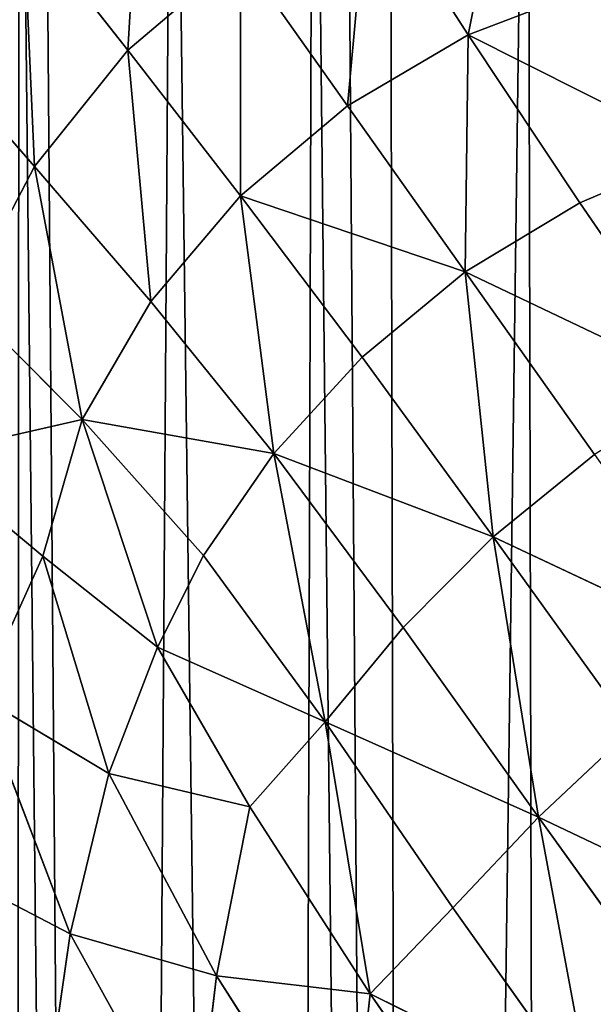
# Model space of a CAD drawing. Extents: x 0 to 4128, y 0 to 4128.
# Drawn here: x 1751 to 1803, y 2373 to 2462 of the extents above; entities that cross this region are included whole.
import ezdxf

# ---------------------------------------------------------------- set-up
doc = ezdxf.new("R2010")
doc.units = 0
doc.header["$LTSCALE"] = 25.4
doc.layers.get('0').update_dxf_attribs({"color": 13, "linetype": 'CONTINUOUS'})

msp = doc.modelspace()

# ---------------------------------------------------------------- linework, layer by layer
at = {"color": 43}
for p, q in [((1782.767, 2474.404, 63.203), (1791.811, 2460.416, 74.925)), ((1782.767, 2474.404, 63.203), (1791.811, 2460.416, 74.925)), ((1761.019, 2459.006, 63.203), (1751.582, 2471.032, 50.809)), ((1761.019, 2459.006, 63.203), (1751.582, 2471.032, 50.809)), ((1761.019, 2459.006, 63.203), (1771.199, 2467.685, 63.609)), ((1761.019, 2459.006, 63.203), (1771.199, 2467.685, 63.609)), ((1780.904, 2453.978, 75.398), (1771.199, 2467.685, 63.609)), ((1780.904, 2453.978, 75.398), (1771.199, 2467.685, 63.609)), ((1791.811, 2460.416, 74.925), (1803.525, 2464.902, 73.692)), ((1791.811, 2460.416, 74.925), (1803.525, 2464.902, 73.692)), ((1780.904, 2453.978, 75.398), (1791.811, 2460.416, 74.925)), ((1780.904, 2453.978, 75.398), (1791.811, 2460.416, 74.925)), ((1791.542, 2438.954, 86.372), (1791.811, 2460.416, 74.925)), ((1791.542, 2438.954, 86.372), (1791.811, 2460.416, 74.925)), ((1801.918, 2445.192, 85.828), (1791.811, 2460.416, 74.925)), ((1801.918, 2445.192, 85.828), (1791.811, 2460.416, 74.925)), ((1812.787, 2449.833, 84.328), (1791.811, 2460.416, 74.925)), ((1812.787, 2449.833, 84.328), (1791.811, 2460.416, 74.925)), ((1742.761, 2459.72, 49.914), (1752.577, 2448.498, 62.169)), ((1742.761, 2459.72, 49.914), (1752.577, 2448.498, 62.169)), ((1752.577, 2448.498, 62.169), (1761.019, 2459.006, 63.203)), ((1752.577, 2448.498, 62.169), (1761.019, 2459.006, 63.203)), ((1771.209, 2445.828, 74.925), (1761.019, 2459.006, 63.203)), ((1771.209, 2445.828, 74.925), (1761.019, 2459.006, 63.203)), ((1780.904, 2453.978, 75.398), (1771.209, 2445.828, 74.925)), ((1780.904, 2453.978, 75.398), (1771.209, 2445.828, 74.925)), ((1791.542, 2438.954, 86.372), (1780.904, 2453.978, 75.398)), ((1791.542, 2438.954, 86.372), (1780.904, 2453.978, 75.398)), ((1801.918, 2445.192, 85.828), (1812.787, 2449.833, 84.328)), ((1801.918, 2445.192, 85.828), (1812.787, 2449.833, 84.328)), ((1746.22, 2436.295, 60.694), (1752.577, 2448.498, 62.169)), ((1746.22, 2436.295, 60.694), (1752.577, 2448.498, 62.169)), ((1763.086, 2436.27, 73.692), (1752.577, 2448.498, 62.169)), ((1763.086, 2436.27, 73.692), (1752.577, 2448.498, 62.169)), ((1763.086, 2436.27, 73.692), (1771.209, 2445.828, 74.925)), ((1763.086, 2436.27, 73.692), (1771.209, 2445.828, 74.925)), ((1774.223, 2422.528, 84.328), (1771.209, 2445.828, 74.925)), ((1782.211, 2431.239, 85.828), (1771.209, 2445.828, 74.925)), ((1774.223, 2422.528, 84.328), (1771.209, 2445.828, 74.925)), ((1782.211, 2431.239, 85.828), (1771.209, 2445.828, 74.925)), ((1791.542, 2438.954, 86.372), (1771.209, 2445.828, 74.925)), ((1791.542, 2438.954, 86.372), (1771.209, 2445.828, 74.925)), ((1791.542, 2438.954, 86.372), (1801.918, 2445.192, 85.828)), ((1791.542, 2438.954, 86.372), (1801.918, 2445.192, 85.828)), ((1801.918, 2445.192, 85.828), (1813.312, 2428.591, 95.768)), ((1801.918, 2445.192, 85.828), (1813.312, 2428.591, 95.768)), ((1782.211, 2431.239, 85.828), (1791.542, 2438.954, 86.372)), ((1782.211, 2431.239, 85.828), (1791.542, 2438.954, 86.372)), ((1791.542, 2438.954, 86.372), (1794.084, 2414.977, 95.768)), ((1791.542, 2438.954, 86.372), (1803.253, 2422.413, 96.392)), ((1791.542, 2438.954, 86.372), (1794.084, 2414.977, 95.768)), ((1791.542, 2438.954, 86.372), (1813.312, 2428.591, 95.768)), ((1791.542, 2438.954, 86.372), (1803.253, 2422.413, 96.392)), ((1791.542, 2438.954, 86.372), (1813.312, 2428.591, 95.768)), ((1746.22, 2436.295, 60.694), (1756.895, 2425.608, 71.884)), ((1746.22, 2436.295, 60.694), (1756.895, 2425.608, 71.884)), ((1756.895, 2425.608, 71.884), (1763.086, 2436.27, 73.692)), ((1756.895, 2425.608, 71.884), (1763.086, 2436.27, 73.692)), ((1774.223, 2422.528, 84.328), (1763.086, 2436.27, 73.692)), ((1774.223, 2422.528, 84.328), (1763.086, 2436.27, 73.692)), ((1774.223, 2422.528, 84.328), (1782.211, 2431.239, 85.828)), ((1774.223, 2422.528, 84.328), (1782.211, 2431.239, 85.828)), ((1782.211, 2431.239, 85.828), (1794.084, 2414.977, 95.768)), ((1782.211, 2431.239, 85.828), (1794.084, 2414.977, 95.768)), ((1742.457, 2422.32, 59.203), (1756.895, 2425.608, 71.884)), ((1742.457, 2422.32, 59.203), (1756.895, 2425.608, 71.884)), ((1753.316, 2413.239, 70.284), (1756.895, 2425.608, 71.884)), ((1753.316, 2413.239, 70.284), (1756.895, 2425.608, 71.884)), ((1774.223, 2422.528, 84.328), (1756.895, 2425.608, 71.884)), ((1763.69, 2405.008, 79.383), (1756.895, 2425.608, 71.884)), ((1767.875, 2413.301, 82.003), (1756.895, 2425.608, 71.884)), ((1767.875, 2413.301, 82.003), (1756.895, 2425.608, 71.884)), ((1774.223, 2422.528, 84.328), (1756.895, 2425.608, 71.884)), ((1763.69, 2405.008, 79.383), (1756.895, 2425.608, 71.884)), ((1767.875, 2413.301, 82.003), (1774.223, 2422.528, 84.328)), ((1767.875, 2413.301, 82.003), (1774.223, 2422.528, 84.328)), ((1774.223, 2422.528, 84.328), (1778.874, 2398.251, 90.898)), ((1774.223, 2422.528, 84.328), (1785.92, 2406.763, 93.927)), ((1774.223, 2422.528, 84.328), (1794.084, 2414.977, 95.768)), ((1774.223, 2422.528, 84.328), (1785.92, 2406.763, 93.927)), ((1774.223, 2422.528, 84.328), (1778.874, 2398.251, 90.898)), ((1774.223, 2422.528, 84.328), (1794.084, 2414.977, 95.768)), ((1742.457, 2422.32, 59.203), (1753.316, 2413.239, 70.284)), ((1742.457, 2422.32, 59.203), (1753.316, 2413.239, 70.284)), ((1803.253, 2422.413, 96.392), (1794.084, 2414.977, 95.768)), ((1803.253, 2422.413, 96.392), (1794.084, 2414.977, 95.768)), ((1794.084, 2414.977, 95.768), (1785.92, 2406.763, 93.927)), ((1794.084, 2414.977, 95.768), (1785.92, 2406.763, 93.927)), ((1798.184, 2389.619, 102.668), (1794.084, 2414.977, 95.768)), ((1806.605, 2397.544, 104.816), (1794.084, 2414.977, 95.768)), ((1806.605, 2397.544, 104.816), (1794.084, 2414.977, 95.768)), ((1815.726, 2404.797, 105.517), (1794.084, 2414.977, 95.768)), ((1815.726, 2404.797, 105.517), (1794.084, 2414.977, 95.768)), ((1798.184, 2389.619, 102.668), (1794.084, 2414.977, 95.768)), ((1753.316, 2413.239, 70.284), (1747.595, 2400.554, 63.852)), ((1753.316, 2413.239, 70.284), (1747.595, 2400.554, 63.852)), ((1753.316, 2413.239, 70.284), (1763.69, 2405.008, 79.383)), ((1759.296, 2393.568, 75.275), (1753.316, 2413.239, 70.284)), ((1753.316, 2413.239, 70.284), (1763.69, 2405.008, 79.383)), ((1759.296, 2393.568, 75.275), (1753.316, 2413.239, 70.284)), ((1763.69, 2405.008, 79.383), (1767.875, 2413.301, 82.003)), ((1763.69, 2405.008, 79.383), (1767.875, 2413.301, 82.003)), ((1767.875, 2413.301, 82.003), (1778.874, 2398.251, 90.898)), ((1767.875, 2413.301, 82.003), (1778.874, 2398.251, 90.898)), ((1785.92, 2406.763, 93.927), (1778.874, 2398.251, 90.898)), ((1785.92, 2406.763, 93.927), (1778.874, 2398.251, 90.898)), ((1785.92, 2406.763, 93.927), (1798.184, 2389.619, 102.668)), ((1785.92, 2406.763, 93.927), (1798.184, 2389.619, 102.668)), ((1763.69, 2405.008, 79.383), (1759.296, 2393.568, 75.275)), ((1763.69, 2405.008, 79.383), (1759.296, 2393.568, 75.275)), ((1772.046, 2390.553, 86.21), (1763.69, 2405.008, 79.383)), ((1763.69, 2405.008, 79.383), (1778.874, 2398.251, 90.898)), ((1763.69, 2405.008, 79.383), (1778.874, 2398.251, 90.898)), ((1772.046, 2390.553, 86.21), (1763.69, 2405.008, 79.383)), ((1747.595, 2400.554, 63.852), (1759.296, 2393.568, 75.275)), ((1755.803, 2379.067, 69.298), (1747.595, 2400.554, 63.852)), ((1755.803, 2379.067, 69.298), (1747.595, 2400.554, 63.852)), ((1747.595, 2400.554, 63.852), (1759.296, 2393.568, 75.275)), ((1772.046, 2390.553, 86.21), (1778.874, 2398.251, 90.898)), ((1772.046, 2390.553, 86.21), (1778.874, 2398.251, 90.898)), ((1782.935, 2373.615, 93.719), (1778.874, 2398.251, 90.898)), ((1782.935, 2373.615, 93.719), (1778.874, 2398.251, 90.898)), ((1778.874, 2398.251, 90.898), (1790.412, 2381.406, 99.025)), ((1778.874, 2398.251, 90.898), (1790.412, 2381.406, 99.025)), ((1798.184, 2389.619, 102.668), (1778.874, 2398.251, 90.898)), ((1798.184, 2389.619, 102.668), (1778.874, 2398.251, 90.898)), ((1806.605, 2397.544, 104.816), (1798.184, 2389.619, 102.668)), ((1806.605, 2397.544, 104.816), (1798.184, 2389.619, 102.668)), ((1759.296, 2393.568, 75.275), (1755.803, 2379.067, 69.298)), ((1759.296, 2393.568, 75.275), (1755.803, 2379.067, 69.298)), ((1772.046, 2390.553, 86.21), (1759.296, 2393.568, 75.275)), ((1759.296, 2393.568, 75.275), (1769.035, 2375.241, 82.001)), ((1759.296, 2393.568, 75.275), (1769.035, 2375.241, 82.001)), ((1772.046, 2390.553, 86.21), (1759.296, 2393.568, 75.275)), ((1769.035, 2375.241, 82.001), (1772.046, 2390.553, 86.21)), ((1769.035, 2375.241, 82.001), (1772.046, 2390.553, 86.21)), ((1782.935, 2373.615, 93.719), (1772.046, 2390.553, 86.21)), ((1782.935, 2373.615, 93.719), (1772.046, 2390.553, 86.21)), ((1790.412, 2381.406, 99.025), (1798.184, 2389.619, 102.668)), ((1790.412, 2381.406, 99.025), (1798.184, 2389.619, 102.668)), ((1798.184, 2389.619, 102.668), (1811.016, 2371.738, 110.731)), ((1798.184, 2389.619, 102.668), (1803.008, 2363.712, 106.839)), ((1798.184, 2389.619, 102.668), (1803.008, 2363.712, 106.839)), ((1798.184, 2389.619, 102.668), (1819.547, 2379.441, 113.043)), ((1798.184, 2389.619, 102.668), (1811.016, 2371.738, 110.731)), ((1798.184, 2389.619, 102.668), (1819.547, 2379.441, 113.043)), ((1743.8, 2385.296, 56.12), (1755.803, 2379.067, 69.298)), ((1743.8, 2385.296, 56.12), (1755.803, 2379.067, 69.298)), ((1782.935, 2373.615, 93.719), (1790.412, 2381.406, 99.025)), ((1782.935, 2373.615, 93.719), (1790.412, 2381.406, 99.025)), ((1790.412, 2381.406, 99.025), (1803.008, 2363.712, 106.839)), ((1790.412, 2381.406, 99.025), (1803.008, 2363.712, 106.839)), ((1755.803, 2379.067, 69.298), (1753.409, 2362.533, 61.465)), ((1755.803, 2379.067, 69.298), (1753.409, 2362.533, 61.465)), ((1755.803, 2379.067, 69.298), (1767.051, 2358.71, 75.923)), ((1769.035, 2375.241, 82.001), (1755.803, 2379.067, 69.298)), ((1769.035, 2375.241, 82.001), (1755.803, 2379.067, 69.298)), ((1755.803, 2379.067, 69.298), (1767.051, 2358.71, 75.923)), ((1769.035, 2375.241, 82.001), (1767.051, 2358.71, 75.923)), ((1769.035, 2375.241, 82.001), (1767.051, 2358.71, 75.923)), ((1782.935, 2373.615, 93.719), (1769.035, 2375.241, 82.001)), ((1781.063, 2356.473, 89.251), (1769.035, 2375.241, 82.001)), ((1781.063, 2356.473, 89.251), (1769.035, 2375.241, 82.001)), ((1782.935, 2373.615, 93.719), (1769.035, 2375.241, 82.001)), ((1781.063, 2356.473, 89.251), (1782.935, 2373.615, 93.719)), ((1781.063, 2356.473, 89.251), (1782.935, 2373.615, 93.719)), ((1782.935, 2373.615, 93.719), (1803.008, 2363.712, 106.839)), ((1795.472, 2355.674, 101.28), (1782.935, 2373.615, 93.719)), ((1782.935, 2373.615, 93.719), (1803.008, 2363.712, 106.839)), ((1795.472, 2355.674, 101.28), (1782.935, 2373.615, 93.719))]:
    msp.add_line(p, q, dxfattribs=at)
at = {"color": 0}
msp.add_circle((2063.772, 2064.149), 2064.152, dxfattribs=at)

# ---------------------------------------------------------------- meshes
at = {"color": 43}
mesh = msp.add_polyface(dxfattribs=at)
corners = [(1723.208, 2368.075), (1720.694, 2491.972), (1727.557, 2502.001), (1724.217, 2359.172), (1726.396, 2343.482), (1726.63, 2332.308), (1727.596, 2319.736), (1728.822, 2503.835), (1726.078, 1712.879), (1719.077, 2272.578), (1720.543, 2280.483), (1720.708, 2285.55), (1725.589, 2297.368), (1725.852, 2307.361), (1731.341, 1713.701), (1739.043, 2513.099), (1750.715, 1717.12), (1751.177, 2519.663), (1759.622, 1718.13), (1753.327, 2520.247), (1765.066, 2523.39), (1775.303, 1720.297), (1777.786, 2523.923), (1786.512, 1720.532), (1780.665, 2524.064), (1784.694, 2523.442), (1797.181, 2521.466), (1799.045, 1721.469), (1813.589, 2515.415), (1821.42, 1719.381), (1816.855, 2514.176), (1832.546, 2506.509), (1833.457, 1714.412), (1837.722, 2503.972), (1838.608, 1714.088), (1838.577, 2503.512), (1859.264, 2492.049), (1862.689, 1693.392), (1863.955, 2489.525), (1867.273, 1684.599), (1881.094, 2479.865), (1883.442, 1652.199), (1889.156, 2475.955), (1891.2, 1628.651), (1903.231, 2468.688), (1904.543, 1581.866), (1913.693, 2464.756), (1913.796, 1555.781), (1925.231, 2459.669), (1928.551, 1529.673), (1937.482, 2457.203), (1942.467, 1515.831), (1946.995, 2454.133), (1952.99, 1509.752), (1959.763, 2454.811), (1968.145, 1504.706), (1964.597, 2453.284), (1972.541, 2452.04), (1981.923, 1504.03), (1979.167, 2456.594), (1982.867, 2460.06), (1984.115, 1504.432), (1994.674, 2464.965), (1996.059, 1506.671), (2001.927, 2471.845), (2007.76, 1511.685), (2011.91, 2479.362), (2013.783, 1515.104), (2020.117, 2488.935), (2024.19, 1522.282), (2027.853, 2497.002), (2036.373, 1534.828), (2037.406, 2509.636), (2038.783, 1537.357), (2042.988, 2516.646), (2049.62, 1551.051), (2054.27, 2532.764), (2067.468, 1575.636), (2057.41, 2537.066)]
mesh.append_faces([[corners[k] for k in face] for face in [(0, 2, 3), (3, 2, 4), (4, 2, 5), (5, 2, 6)]], dxfattribs={"vtx0": -1, "vtx1": -1, "color": 43})
mesh.append_faces([[corners[k] for k in face] for face in [(14, 6, 7)]], dxfattribs={"vtx0": -1, "vtx1": -1, "vtx2": -1, "color": 43})
mesh.append_faces([[corners[k] for k in face] for face in [(0, 1, 2), (6, 2, 7), (8, 9, 10), (8, 10, 11), (8, 11, 12), (8, 12, 13), (8, 13, 6), (14, 7, 15), (16, 15, 17), (18, 17, 19), (18, 19, 20), (21, 20, 22), (23, 22, 24), (23, 24, 25), (23, 25, 26), (27, 26, 28), (29, 28, 30), (29, 30, 31), (32, 31, 33), (34, 33, 35), (34, 35, 36), (37, 36, 38), (39, 38, 40), (41, 40, 42), (43, 42, 44), (45, 44, 46), (47, 46, 48), (49, 48, 50), (51, 50, 52), (53, 52, 54), (55, 54, 56), (55, 56, 57), (58, 57, 59), (58, 59, 60), (61, 60, 62), (63, 62, 64), (65, 64, 66), (67, 66, 68), (69, 68, 70), (71, 70, 72), (73, 72, 74), (75, 74, 76), (77, 76, 78)]], dxfattribs={"vtx0": -1, "vtx2": -1, "color": 43})
mesh = msp.add_polyface(dxfattribs=at)
corners = [(1716.411, 2342.687), (1714.876, 2416.992), (1715.025, 2416.033), (1718.966, 2392.712), (1716.638, 2331.82), (1717.542, 2320.054), (1712.581, 2267.84), (1715.641, 2299.478), (1719.077, 2272.578), (1715.871, 2308.193), (1719.788, 2387.45), (1720.543, 2280.483), (1723.208, 2368.075), (1720.708, 2285.55), (1725.589, 2297.368), (1724.217, 2359.172), (1726.396, 2343.482), (1725.852, 2307.361), (1726.63, 2332.308), (1727.596, 2319.736), (1714.124, 2473.476), (1719.315, 2507.665), (1714.877, 2477.483), (1715.966, 2480.152), (1720.694, 2491.972), (1721.249, 2510.467), (1727.557, 2502.001), (1733.223, 2521.32), (1728.822, 2503.835), (1739.043, 2513.099), (1747.437, 2529.009), (1751.177, 2519.663), (1750.722, 2529.902), (1763.546, 2533.335), (1753.327, 2520.247), (1765.066, 2523.39), (1777.332, 2533.913), (1777.786, 2523.923), (1781.188, 2534.102), (1780.665, 2524.064), (1784.694, 2523.442), (1786.238, 2533.323), (1797.181, 2521.466), (1799.717, 2531.189), (1813.589, 2515.415), (1817.092, 2524.781), (1816.855, 2514.176), (1832.546, 2506.509), (1820.832, 2523.363), (1836.942, 2515.491), (1837.722, 2503.972), (1842.29, 2512.869)]
mesh.append_faces([[corners[k] for k in face] for face in [(17, 18, 19)]], dxfattribs={"vtx0": -1, "color": 43})
mesh.append_faces([[corners[k] for k in face] for face in [(0, 3, 4), (4, 3, 5), (6, 7, 8), (8, 10, 11), (11, 12, 13), (13, 12, 14), (14, 16, 17), (20, 21, 22), (22, 21, 23), (23, 21, 24), (24, 25, 26), (26, 27, 28), (28, 27, 29), (29, 30, 31), (31, 33, 34), (34, 33, 35), (35, 36, 37), (37, 38, 39), (39, 38, 40), (40, 41, 42), (42, 43, 44), (44, 45, 46), (46, 45, 47), (47, 49, 50)]], dxfattribs={"vtx0": -1, "vtx1": -1, "color": 43})
mesh.append_faces([[corners[k] for k in face] for face in [(8, 5, 3)]], dxfattribs={"vtx0": -1, "vtx1": -1, "vtx2": -1, "color": 43})
mesh.append_faces([[corners[k] for k in face] for face in [(0, 1, 2), (0, 2, 3), (8, 7, 9), (8, 9, 5), (8, 3, 10), (11, 10, 12), (14, 12, 15), (14, 15, 16), (17, 16, 18), (24, 21, 25), (26, 25, 27), (29, 27, 30), (31, 30, 32), (31, 32, 33), (35, 33, 36), (37, 36, 38), (40, 38, 41), (42, 41, 43), (44, 43, 45), (47, 45, 48), (47, 48, 49), (50, 49, 51)]], dxfattribs={"vtx0": -1, "vtx2": -1, "color": 43})
mesh = msp.add_polyface(dxfattribs=at)
corners = [(1726.078, 1712.879), (1727.596, 2319.736), (1731.341, 1713.701), (1739.043, 2513.099), (1750.715, 1717.12), (1751.177, 2519.663), (1759.622, 1718.13), (1765.066, 2523.39), (1775.303, 1720.297), (1777.786, 2523.923), (1786.512, 1720.532), (1797.181, 2521.466), (1799.045, 1721.469), (1813.589, 2515.415), (1811.509, 1719.715), (1821.42, 1719.381), (1832.546, 2506.509), (1833.457, 1714.412), (1837.722, 2503.972), (1838.608, 1714.088), (1859.264, 2492.049), (1845.851, 1712.415), (1850.489, 1706.607), (1853.007, 1702.101), (1862.689, 1693.392), (1863.955, 2489.525), (1867.273, 1684.599), (1881.094, 2479.865), (1874.24, 1674.116), (1878.81, 1662.408), (1883.442, 1652.199), (1889.156, 2475.955), (1888.263, 1637.121), (1891.2, 1628.651), (1903.231, 2468.688), (1896.488, 1609.702), (1898.021, 1604.6), (1904.543, 1581.866), (1913.693, 2464.756), (1904.823, 1580.937), (1906.689, 1575.483), (1912.362, 1558.966), (1913.796, 1555.781), (1925.231, 2459.669), (1921.119, 1539.9), (1928.551, 1529.673), (1937.482, 2457.203), (1930.961, 1526.384), (1933.097, 1524.448), (1942.467, 1515.831), (1946.995, 2454.133), (1952.99, 1509.752), (1959.763, 2454.811), (1954.924, 1508.645), (1968.145, 1504.706), (1972.541, 2452.04), (1981.923, 1504.03), (1982.867, 2460.06), (1984.115, 1504.432), (1994.674, 2464.965), (1996.059, 1506.671), (2001.927, 2471.845), (2007.76, 1511.685), (2011.91, 2479.362), (2010.418, 1512.802), (2013.783, 1515.104), (2020.117, 2488.935), (2024.19, 1522.282), (2027.853, 2497.002), (2036.373, 1534.828), (2037.406, 2509.636), (2038.783, 1537.357), (2042.988, 2516.646), (2049.62, 1551.051), (2054.27, 2532.764), (2053.192, 1555.576), (2053.765, 1556.359), (2067.468, 1575.636)]
mesh.append_faces([[corners[k] for k in face] for face in [(0, 1, 2), (2, 3, 4), (4, 5, 6), (6, 7, 8), (8, 9, 10), (10, 11, 12), (12, 13, 14), (14, 13, 15), (15, 16, 17), (17, 18, 19), (19, 20, 21), (21, 20, 22), (22, 20, 23), (23, 20, 24), (24, 25, 26), (26, 27, 28), (28, 27, 29), (29, 27, 30), (30, 31, 32), (32, 31, 33), (33, 34, 35), (35, 34, 36), (36, 34, 37), (37, 38, 39), (39, 38, 40), (40, 38, 41), (41, 38, 42), (42, 43, 44), (44, 43, 45), (45, 46, 47), (47, 46, 48), (48, 46, 49), (49, 50, 51), (51, 52, 53), (53, 52, 54), (54, 55, 56), (56, 57, 58), (58, 59, 60), (60, 61, 62), (62, 63, 64), (64, 63, 65), (65, 66, 67), (67, 68, 69), (69, 70, 71), (71, 72, 73), (73, 74, 75), (75, 74, 76), (76, 74, 77)]], dxfattribs={"vtx0": -1, "vtx1": -1, "color": 43})
mesh = msp.add_polyface(dxfattribs=at)
corners = [(1751.582, 2471.032, 50.809), (1742.761, 2459.72, 49.914), (1742.837, 2482.169, 37.888)]
mesh.append_faces([[corners[k] for k in face] for face in [(0, 1, 2)]], dxfattribs={"color": 43})
mesh = msp.add_polyface(dxfattribs=at)
corners = [(1762.285, 2480.274, 51.147), (1761.019, 2459.006, 63.203), (1751.582, 2471.032, 50.809)]
mesh.append_faces([[corners[k] for k in face] for face in [(0, 1, 2)]], dxfattribs={"color": 43})
mesh = msp.add_polyface(dxfattribs=at)
corners = [(1771.199, 2467.685, 63.609), (1761.019, 2459.006, 63.203), (1762.285, 2480.274, 51.147)]
mesh.append_faces([[corners[k] for k in face] for face in [(0, 1, 2)]], dxfattribs={"color": 43})
mesh = msp.add_polyface(dxfattribs=at)
corners = [(1795.482, 2478.877, 62.169), (1791.811, 2460.416, 74.925), (1782.767, 2474.404, 63.203), (1803.525, 2464.902, 73.692)]
mesh.append_faces([[corners[k] for k in face] for face in [(0, 1, 2), (1, 0, 3)]], dxfattribs={"vtx0": -1, "color": 43})
mesh = msp.add_polyface(dxfattribs=at)
corners = [(1782.767, 2474.404, 63.203), (1780.904, 2453.978, 75.398), (1771.199, 2467.685, 63.609)]
mesh.append_faces([[corners[k] for k in face] for face in [(0, 1, 2)]], dxfattribs={"color": 43})
mesh = msp.add_polyface(dxfattribs=at)
corners = [(1791.811, 2460.416, 74.925), (1780.904, 2453.978, 75.398), (1782.767, 2474.404, 63.203)]
mesh.append_faces([[corners[k] for k in face] for face in [(0, 1, 2)]], dxfattribs={"color": 43})
mesh = msp.add_polyface(dxfattribs=at)
corners = [(1752.577, 2448.498, 62.169), (1742.761, 2459.72, 49.914), (1751.582, 2471.032, 50.809)]
mesh.append_faces([[corners[k] for k in face] for face in [(0, 1, 2)]], dxfattribs={"color": 43})
mesh = msp.add_polyface(dxfattribs=at)
corners = [(1761.019, 2459.006, 63.203), (1752.577, 2448.498, 62.169), (1751.582, 2471.032, 50.809)]
mesh.append_faces([[corners[k] for k in face] for face in [(0, 1, 2)]], dxfattribs={"color": 43})
mesh = msp.add_polyface(dxfattribs=at)
corners = [(1771.209, 2445.828, 74.925), (1761.019, 2459.006, 63.203), (1771.199, 2467.685, 63.609)]
mesh.append_faces([[corners[k] for k in face] for face in [(0, 1, 2)]], dxfattribs={"color": 43})
mesh = msp.add_polyface(dxfattribs=at)
corners = [(1780.904, 2453.978, 75.398), (1771.209, 2445.828, 74.925), (1771.199, 2467.685, 63.609)]
mesh.append_faces([[corners[k] for k in face] for face in [(0, 1, 2)]], dxfattribs={"color": 43})
mesh = msp.add_polyface(dxfattribs=at)
corners = [(1812.787, 2449.833, 84.328), (1791.811, 2460.416, 74.925), (1803.525, 2464.902, 73.692)]
mesh.append_faces([[corners[k] for k in face] for face in [(0, 1, 2)]], dxfattribs={"color": 43})
mesh = msp.add_polyface(dxfattribs=at)
corners = [(1791.811, 2460.416, 74.925), (1791.542, 2438.954, 86.372), (1780.904, 2453.978, 75.398)]
mesh.append_faces([[corners[k] for k in face] for face in [(0, 1, 2)]], dxfattribs={"color": 43})
mesh = msp.add_polyface(dxfattribs=at)
corners = [(1801.918, 2445.192, 85.828), (1791.542, 2438.954, 86.372), (1791.811, 2460.416, 74.925)]
mesh.append_faces([[corners[k] for k in face] for face in [(0, 1, 2)]], dxfattribs={"color": 43})
mesh = msp.add_polyface(dxfattribs=at)
corners = [(1812.787, 2449.833, 84.328), (1801.918, 2445.192, 85.828), (1791.811, 2460.416, 74.925)]
mesh.append_faces([[corners[k] for k in face] for face in [(0, 1, 2)]], dxfattribs={"color": 43})
mesh = msp.add_polyface(dxfattribs=at)
corners = [(1752.577, 2448.498, 62.169), (1746.22, 2436.295, 60.694), (1742.761, 2459.72, 49.914)]
mesh.append_faces([[corners[k] for k in face] for face in [(0, 1, 2)]], dxfattribs={"color": 43})
mesh = msp.add_polyface(dxfattribs=at)
corners = [(1763.086, 2436.27, 73.692), (1752.577, 2448.498, 62.169), (1761.019, 2459.006, 63.203)]
mesh.append_faces([[corners[k] for k in face] for face in [(0, 1, 2)]], dxfattribs={"color": 43})
mesh = msp.add_polyface(dxfattribs=at)
corners = [(1771.209, 2445.828, 74.925), (1763.086, 2436.27, 73.692), (1761.019, 2459.006, 63.203)]
mesh.append_faces([[corners[k] for k in face] for face in [(0, 1, 2)]], dxfattribs={"color": 43})
mesh = msp.add_polyface(dxfattribs=at)
corners = [(1791.542, 2438.954, 86.372), (1771.209, 2445.828, 74.925), (1780.904, 2453.978, 75.398)]
mesh.append_faces([[corners[k] for k in face] for face in [(0, 1, 2)]], dxfattribs={"color": 43})
mesh = msp.add_polyface(dxfattribs=at)
corners = [(1813.312, 2428.591, 95.768), (1801.918, 2445.192, 85.828), (1812.787, 2449.833, 84.328)]
mesh.append_faces([[corners[k] for k in face] for face in [(0, 1, 2)]], dxfattribs={"color": 43})
mesh = msp.add_polyface(dxfattribs=at)
corners = [(1756.895, 2425.608, 71.884), (1746.22, 2436.295, 60.694), (1752.577, 2448.498, 62.169)]
mesh.append_faces([[corners[k] for k in face] for face in [(0, 1, 2)]], dxfattribs={"color": 43})
mesh = msp.add_polyface(dxfattribs=at)
corners = [(1763.086, 2436.27, 73.692), (1756.895, 2425.608, 71.884), (1752.577, 2448.498, 62.169)]
mesh.append_faces([[corners[k] for k in face] for face in [(0, 1, 2)]], dxfattribs={"color": 43})
mesh = msp.add_polyface(dxfattribs=at)
corners = [(1774.223, 2422.528, 84.328), (1763.086, 2436.27, 73.692), (1771.209, 2445.828, 74.925)]
mesh.append_faces([[corners[k] for k in face] for face in [(0, 1, 2)]], dxfattribs={"color": 43})
mesh = msp.add_polyface(dxfattribs=at)
corners = [(1782.211, 2431.239, 85.828), (1774.223, 2422.528, 84.328), (1771.209, 2445.828, 74.925)]
mesh.append_faces([[corners[k] for k in face] for face in [(0, 1, 2)]], dxfattribs={"color": 43})
mesh = msp.add_polyface(dxfattribs=at)
corners = [(1791.542, 2438.954, 86.372), (1782.211, 2431.239, 85.828), (1771.209, 2445.828, 74.925)]
mesh.append_faces([[corners[k] for k in face] for face in [(0, 1, 2)]], dxfattribs={"color": 43})
mesh = msp.add_polyface(dxfattribs=at)
corners = [(1813.312, 2428.591, 95.768), (1791.542, 2438.954, 86.372), (1801.918, 2445.192, 85.828)]
mesh.append_faces([[corners[k] for k in face] for face in [(0, 1, 2)]], dxfattribs={"color": 43})
mesh = msp.add_polyface(dxfattribs=at)
corners = [(1794.084, 2414.977, 95.768), (1782.211, 2431.239, 85.828), (1791.542, 2438.954, 86.372)]
mesh.append_faces([[corners[k] for k in face] for face in [(0, 1, 2)]], dxfattribs={"color": 43})
mesh = msp.add_polyface(dxfattribs=at)
corners = [(1803.253, 2422.413, 96.392), (1794.084, 2414.977, 95.768), (1791.542, 2438.954, 86.372)]
mesh.append_faces([[corners[k] for k in face] for face in [(0, 1, 2)]], dxfattribs={"color": 43})
mesh = msp.add_polyface(dxfattribs=at)
corners = [(1813.312, 2428.591, 95.768), (1803.253, 2422.413, 96.392), (1791.542, 2438.954, 86.372)]
mesh.append_faces([[corners[k] for k in face] for face in [(0, 1, 2)]], dxfattribs={"color": 43})
mesh = msp.add_polyface(dxfattribs=at)
corners = [(1756.895, 2425.608, 71.884), (1742.457, 2422.32, 59.203), (1746.22, 2436.295, 60.694)]
mesh.append_faces([[corners[k] for k in face] for face in [(0, 1, 2)]], dxfattribs={"color": 43})
mesh = msp.add_polyface(dxfattribs=at)
corners = [(1774.223, 2422.528, 84.328), (1756.895, 2425.608, 71.884), (1763.086, 2436.27, 73.692)]
mesh.append_faces([[corners[k] for k in face] for face in [(0, 1, 2)]], dxfattribs={"color": 43})
mesh = msp.add_polyface(dxfattribs=at)
corners = [(1794.084, 2414.977, 95.768), (1774.223, 2422.528, 84.328), (1782.211, 2431.239, 85.828)]
mesh.append_faces([[corners[k] for k in face] for face in [(0, 1, 2)]], dxfattribs={"color": 43})
mesh = msp.add_polyface(dxfattribs=at)
corners = [(1756.895, 2425.608, 71.884), (1753.316, 2413.239, 70.284), (1742.457, 2422.32, 59.203)]
mesh.append_faces([[corners[k] for k in face] for face in [(0, 1, 2)]], dxfattribs={"color": 43})
mesh = msp.add_polyface(dxfattribs=at)
corners = [(1763.69, 2405.008, 79.383), (1753.316, 2413.239, 70.284), (1756.895, 2425.608, 71.884)]
mesh.append_faces([[corners[k] for k in face] for face in [(0, 1, 2)]], dxfattribs={"color": 43})
mesh = msp.add_polyface(dxfattribs=at)
corners = [(1767.875, 2413.301, 82.003), (1763.69, 2405.008, 79.383), (1756.895, 2425.608, 71.884)]
mesh.append_faces([[corners[k] for k in face] for face in [(0, 1, 2)]], dxfattribs={"color": 43})
mesh = msp.add_polyface(dxfattribs=at)
corners = [(1774.223, 2422.528, 84.328), (1767.875, 2413.301, 82.003), (1756.895, 2425.608, 71.884)]
mesh.append_faces([[corners[k] for k in face] for face in [(0, 1, 2)]], dxfattribs={"color": 43})
mesh = msp.add_polyface(dxfattribs=at)
corners = [(1778.874, 2398.251, 90.898), (1767.875, 2413.301, 82.003), (1774.223, 2422.528, 84.328)]
mesh.append_faces([[corners[k] for k in face] for face in [(0, 1, 2)]], dxfattribs={"color": 43})
mesh = msp.add_polyface(dxfattribs=at)
corners = [(1794.084, 2414.977, 95.768), (1785.92, 2406.763, 93.927), (1774.223, 2422.528, 84.328)]
mesh.append_faces([[corners[k] for k in face] for face in [(0, 1, 2)]], dxfattribs={"color": 43})
mesh = msp.add_polyface(dxfattribs=at)
corners = [(1785.92, 2406.763, 93.927), (1778.874, 2398.251, 90.898), (1774.223, 2422.528, 84.328)]
mesh.append_faces([[corners[k] for k in face] for face in [(0, 1, 2)]], dxfattribs={"color": 43})
mesh = msp.add_polyface(dxfattribs=at)
corners = [(1742.457, 2422.32, 59.203), (1753.316, 2413.239, 70.284), (1747.595, 2400.554, 63.852)]
mesh.append_faces([[corners[k] for k in face] for face in [(0, 1, 2)]], dxfattribs={"color": 43})
mesh = msp.add_polyface(dxfattribs=at)
corners = [(1815.726, 2404.797, 105.517), (1794.084, 2414.977, 95.768), (1803.253, 2422.413, 96.392)]
mesh.append_faces([[corners[k] for k in face] for face in [(0, 1, 2)]], dxfattribs={"color": 43})
mesh = msp.add_polyface(dxfattribs=at)
corners = [(1798.184, 2389.619, 102.668), (1785.92, 2406.763, 93.927), (1794.084, 2414.977, 95.768)]
mesh.append_faces([[corners[k] for k in face] for face in [(0, 1, 2)]], dxfattribs={"color": 43})
mesh = msp.add_polyface(dxfattribs=at)
corners = [(1806.605, 2397.544, 104.816), (1798.184, 2389.619, 102.668), (1794.084, 2414.977, 95.768)]
mesh.append_faces([[corners[k] for k in face] for face in [(0, 1, 2)]], dxfattribs={"color": 43})
mesh = msp.add_polyface(dxfattribs=at)
corners = [(1815.726, 2404.797, 105.517), (1806.605, 2397.544, 104.816), (1794.084, 2414.977, 95.768)]
mesh.append_faces([[corners[k] for k in face] for face in [(0, 1, 2)]], dxfattribs={"color": 43})
mesh = msp.add_polyface(dxfattribs=at)
corners = [(1753.316, 2413.239, 70.284), (1759.296, 2393.568, 75.275), (1747.595, 2400.554, 63.852)]
mesh.append_faces([[corners[k] for k in face] for face in [(0, 1, 2)]], dxfattribs={"color": 43})
mesh = msp.add_polyface(dxfattribs=at)
corners = [(1763.69, 2405.008, 79.383), (1759.296, 2393.568, 75.275), (1753.316, 2413.239, 70.284)]
mesh.append_faces([[corners[k] for k in face] for face in [(0, 1, 2)]], dxfattribs={"color": 43})
mesh = msp.add_polyface(dxfattribs=at)
corners = [(1778.874, 2398.251, 90.898), (1763.69, 2405.008, 79.383), (1767.875, 2413.301, 82.003)]
mesh.append_faces([[corners[k] for k in face] for face in [(0, 1, 2)]], dxfattribs={"color": 43})
mesh = msp.add_polyface(dxfattribs=at)
corners = [(1798.184, 2389.619, 102.668), (1778.874, 2398.251, 90.898), (1785.92, 2406.763, 93.927)]
mesh.append_faces([[corners[k] for k in face] for face in [(0, 1, 2)]], dxfattribs={"color": 43})
mesh = msp.add_polyface(dxfattribs=at)
corners = [(1772.046, 2390.553, 86.21), (1759.296, 2393.568, 75.275), (1763.69, 2405.008, 79.383)]
mesh.append_faces([[corners[k] for k in face] for face in [(0, 1, 2)]], dxfattribs={"color": 43})
mesh = msp.add_polyface(dxfattribs=at)
corners = [(1778.874, 2398.251, 90.898), (1772.046, 2390.553, 86.21), (1763.69, 2405.008, 79.383)]
mesh.append_faces([[corners[k] for k in face] for face in [(0, 1, 2)]], dxfattribs={"color": 43})
mesh = msp.add_polyface(dxfattribs=at)
corners = [(1747.595, 2400.554, 63.852), (1755.803, 2379.067, 69.298), (1743.8, 2385.296, 56.12)]
mesh.append_faces([[corners[k] for k in face] for face in [(0, 1, 2)]], dxfattribs={"color": 43})
mesh = msp.add_polyface(dxfattribs=at)
corners = [(1747.595, 2400.554, 63.852), (1759.296, 2393.568, 75.275), (1755.803, 2379.067, 69.298)]
mesh.append_faces([[corners[k] for k in face] for face in [(0, 1, 2)]], dxfattribs={"color": 43})
mesh = msp.add_polyface(dxfattribs=at)
corners = [(1782.935, 2373.615, 93.719), (1772.046, 2390.553, 86.21), (1778.874, 2398.251, 90.898)]
mesh.append_faces([[corners[k] for k in face] for face in [(0, 1, 2)]], dxfattribs={"color": 43})
mesh = msp.add_polyface(dxfattribs=at)
corners = [(1790.412, 2381.406, 99.025), (1782.935, 2373.615, 93.719), (1778.874, 2398.251, 90.898)]
mesh.append_faces([[corners[k] for k in face] for face in [(0, 1, 2)]], dxfattribs={"color": 43})
mesh = msp.add_polyface(dxfattribs=at)
corners = [(1798.184, 2389.619, 102.668), (1790.412, 2381.406, 99.025), (1778.874, 2398.251, 90.898)]
mesh.append_faces([[corners[k] for k in face] for face in [(0, 1, 2)]], dxfattribs={"color": 43})
mesh = msp.add_polyface(dxfattribs=at)
corners = [(1819.547, 2379.441, 113.043), (1798.184, 2389.619, 102.668), (1806.605, 2397.544, 104.816)]
mesh.append_faces([[corners[k] for k in face] for face in [(0, 1, 2)]], dxfattribs={"color": 43})
mesh = msp.add_polyface(dxfattribs=at)
corners = [(1759.296, 2393.568, 75.275), (1769.035, 2375.241, 82.001), (1755.803, 2379.067, 69.298)]
mesh.append_faces([[corners[k] for k in face] for face in [(0, 1, 2)]], dxfattribs={"color": 43})
mesh = msp.add_polyface(dxfattribs=at)
corners = [(1772.046, 2390.553, 86.21), (1769.035, 2375.241, 82.001), (1759.296, 2393.568, 75.275)]
mesh.append_faces([[corners[k] for k in face] for face in [(0, 1, 2)]], dxfattribs={"color": 43})
mesh = msp.add_polyface(dxfattribs=at)
corners = [(1782.935, 2373.615, 93.719), (1769.035, 2375.241, 82.001), (1772.046, 2390.553, 86.21)]
mesh.append_faces([[corners[k] for k in face] for face in [(0, 1, 2)]], dxfattribs={"color": 43})
mesh = msp.add_polyface(dxfattribs=at)
corners = [(1803.008, 2363.712, 106.839), (1790.412, 2381.406, 99.025), (1798.184, 2389.619, 102.668)]
mesh.append_faces([[corners[k] for k in face] for face in [(0, 1, 2)]], dxfattribs={"color": 43})
mesh = msp.add_polyface(dxfattribs=at)
corners = [(1811.016, 2371.738, 110.731), (1803.008, 2363.712, 106.839), (1798.184, 2389.619, 102.668)]
mesh.append_faces([[corners[k] for k in face] for face in [(0, 1, 2)]], dxfattribs={"color": 43})
mesh = msp.add_polyface(dxfattribs=at)
corners = [(1819.547, 2379.441, 113.043), (1811.016, 2371.738, 110.731), (1798.184, 2389.619, 102.668)]
mesh.append_faces([[corners[k] for k in face] for face in [(0, 1, 2)]], dxfattribs={"color": 43})
mesh = msp.add_polyface(dxfattribs=at)
corners = [(1743.8, 2385.296, 56.12), (1753.409, 2362.533, 61.465), (1741.127, 2368.43, 46.992)]
mesh.append_faces([[corners[k] for k in face] for face in [(0, 1, 2)]], dxfattribs={"color": 43})
mesh = msp.add_polyface(dxfattribs=at)
corners = [(1743.8, 2385.296, 56.12), (1755.803, 2379.067, 69.298), (1753.409, 2362.533, 61.465)]
mesh.append_faces([[corners[k] for k in face] for face in [(0, 1, 2)]], dxfattribs={"color": 43})
mesh = msp.add_polyface(dxfattribs=at)
corners = [(1803.008, 2363.712, 106.839), (1782.935, 2373.615, 93.719), (1790.412, 2381.406, 99.025)]
mesh.append_faces([[corners[k] for k in face] for face in [(0, 1, 2)]], dxfattribs={"color": 43})
mesh = msp.add_polyface(dxfattribs=at)
corners = [(1755.803, 2379.067, 69.298), (1767.051, 2358.71, 75.923), (1753.409, 2362.533, 61.465)]
mesh.append_faces([[corners[k] for k in face] for face in [(0, 1, 2)]], dxfattribs={"color": 43})
mesh = msp.add_polyface(dxfattribs=at)
corners = [(1755.803, 2379.067, 69.298), (1769.035, 2375.241, 82.001), (1767.051, 2358.71, 75.923)]
mesh.append_faces([[corners[k] for k in face] for face in [(0, 1, 2)]], dxfattribs={"color": 43})
mesh = msp.add_polyface(dxfattribs=at)
corners = [(1781.063, 2356.473, 89.251), (1767.051, 2358.71, 75.923), (1769.035, 2375.241, 82.001)]
mesh.append_faces([[corners[k] for k in face] for face in [(0, 1, 2)]], dxfattribs={"color": 43})
mesh = msp.add_polyface(dxfattribs=at)
corners = [(1782.935, 2373.615, 93.719), (1781.063, 2356.473, 89.251), (1769.035, 2375.241, 82.001)]
mesh.append_faces([[corners[k] for k in face] for face in [(0, 1, 2)]], dxfattribs={"color": 43})
mesh = msp.add_polyface(dxfattribs=at)
corners = [(1795.472, 2355.674, 101.28), (1781.063, 2356.473, 89.251), (1782.935, 2373.615, 93.719)]
mesh.append_faces([[corners[k] for k in face] for face in [(0, 1, 2)]], dxfattribs={"color": 43})
mesh = msp.add_polyface(dxfattribs=at)
corners = [(1803.008, 2363.712, 106.839), (1795.472, 2355.674, 101.28), (1782.935, 2373.615, 93.719)]
mesh.append_faces([[corners[k] for k in face] for face in [(0, 1, 2)]], dxfattribs={"color": 43})

doc.saveas('drawing.dxf')
